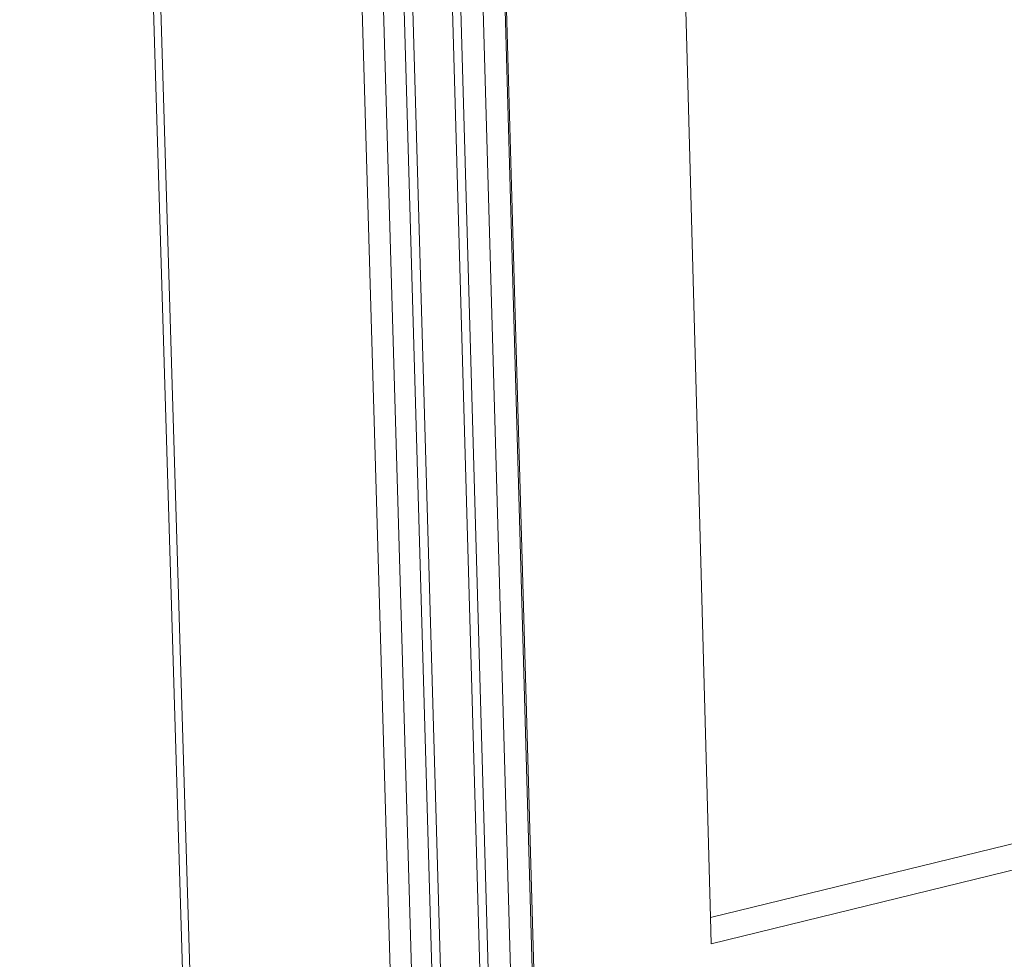
# Model space of a CAD drawing. Units: centimetres. Extents: x -14.8 to 14.8, y -21 to 21.
# Drawn here: x -2.3 to -2, y 12.2 to 12.5 of the extents above; entities that cross this region are included whole.
import ezdxf

# ---------------------------------------------------------------- set-up
doc = ezdxf.new("R2010")
doc.units = ezdxf.units.CM
doc.header["$MEASUREMENT"] = 0
doc.layers.add('Camada 1', color=7, linetype='Continuous')

msp = doc.modelspace()

# ---------------------------------------------------------------- linework, layer by layer
at = {"layer": 'Camada 1', "lineweight": 9}
for points in [[(-2.21737, 12.02689), (-2.21737, 12.02689), (-2.31001, 15.07273), (-2.31001, 15.07273)], [(-2.21849, 12.11794), (-2.21849, 12.11794), (-2.30646, 15.01485), (-2.30646, 15.01485)], [(-2.16804, 12.11304), (-2.16804, 12.11304), (-2.25178, 14.99697), (-2.25178, 14.99697)], [(-2.16355, 12.11719), (-2.16355, 12.11719), (-2.24668, 14.99246), (-2.24668, 14.99246)], [(-2.16187, 12.12696), (-2.16187, 12.12696), (-2.24434, 14.98551), (-2.24434, 14.98551)], [(-2.15106, 12.12872), (-2.15106, 12.12872), (-2.23252, 14.97992), (-2.23252, 14.97992)], [(-2.15318, 12.13522), (-2.15318, 12.13522), (-2.23446, 14.97664), (-2.23446, 14.97664)], [(-2.14618, 12.13323), (-2.14618, 12.13323), (-2.22699, 14.97503), (-2.22699, 14.97503)], [(-2.17475, 12.17758), (-2.17475, 12.17758), (-2.25583, 14.95871), (-2.25583, 14.95871)], [(-2.14187, 12.15605), (-2.14187, 12.15605), (-2.2212, 14.95875), (-2.2212, 14.95875)], [(-2.14248, 12.18984), (-2.14248, 12.18984), (-2.22037, 14.94251), (-2.22037, 14.94251)], [(-2.17539, 14.88968), (-2.17539, 14.88968), (-2.10366, 12.25179), (-2.10366, 12.25179)], [(-2.10366, 12.25179), (-2.10366, 12.25179), (-0.19237, 12.71826), (-0.19237, 12.71826)], [(-2.1035, 12.2458), (-2.1035, 12.2458), (-0.18418, 12.71529), (-0.18418, 12.71529)], [(-2.14248, 12.18984), (-2.14248, 12.18984), (-0.15863, 12.68349), (-0.15863, 12.68349)], [(-2.14234, 12.18474), (-2.14234, 12.18474), (-0.1517, 12.68096), (-0.1517, 12.68096)], [(-2.14229, 12.18303), (-2.14229, 12.18303), (-0.15093, 12.67974), (-0.15093, 12.67974)], [(-2.14226, 12.18209), (-2.14226, 12.18209), (-0.15088, 12.67898), (-0.15088, 12.67898)], [(-2.14226, 12.182), (-2.14226, 12.182), (-0.15088, 12.67898), (-0.15088, 12.67898)], [(-2.1263, 12.16521), (-2.1263, 12.16521), (-0.12079, 12.66944), (-0.12079, 12.66944)], [(-2.12399, 12.16367), (-2.12399, 12.16367), (-0.11738, 12.66856), (-0.11738, 12.66856)], [(-2.12175, 12.16219), (-2.12175, 12.16219), (-0.1146, 12.66759), (-0.1146, 12.66759)], [(-2.11951, 12.1607), (-2.11951, 12.1607), (-0.11186, 12.6666), (-0.11186, 12.6666)], [(-2.11719, 12.15916), (-2.11719, 12.15916), (-0.10915, 12.66554), (-0.10915, 12.66554)], [(-2.11494, 12.15766), (-2.11494, 12.15766), (-0.10636, 12.66457), (-0.10636, 12.66457)], [(-2.11269, 12.15617), (-2.11269, 12.15617), (-0.10364, 12.66357), (-0.10364, 12.66357)], [(-2.11036, 12.15462), (-2.11036, 12.15462), (-0.10089, 12.66252), (-0.10089, 12.66252)], [(-2.10811, 12.15313), (-2.10811, 12.15313), (-0.0981, 12.66154), (-0.0981, 12.66154)], [(-2.10586, 12.15163), (-2.10586, 12.15163), (-0.09537, 12.66054), (-0.09537, 12.66054)], [(-2.10491, 12.1491), (-2.10491, 12.1491), (-0.09238, 12.65903), (-0.09238, 12.65903)], [(-2.10225, 12.14733), (-2.10225, 12.14733), (-0.08917, 12.65786), (-0.08917, 12.65786)], [(-2.10158, 12.14561), (-2.10158, 12.14561), (-0.08842, 12.65651), (-0.08842, 12.65651)], [(-2.3939, 11.74318), (-2.3939, 11.74318), (0.1016, 12.44924), (0.1016, 12.44924)], [(-2.39295, 11.74416), (-2.39295, 11.74416), (0.10141, 12.44984), (0.10141, 12.44984)], [(-2.10366, 12.25179), (-2.10366, 12.25179), (-2.1035, 12.2458), (-2.1035, 12.2458)]]:
    msp.add_open_spline(points, degree=3, dxfattribs=at)

doc.saveas('drawing.dxf')
